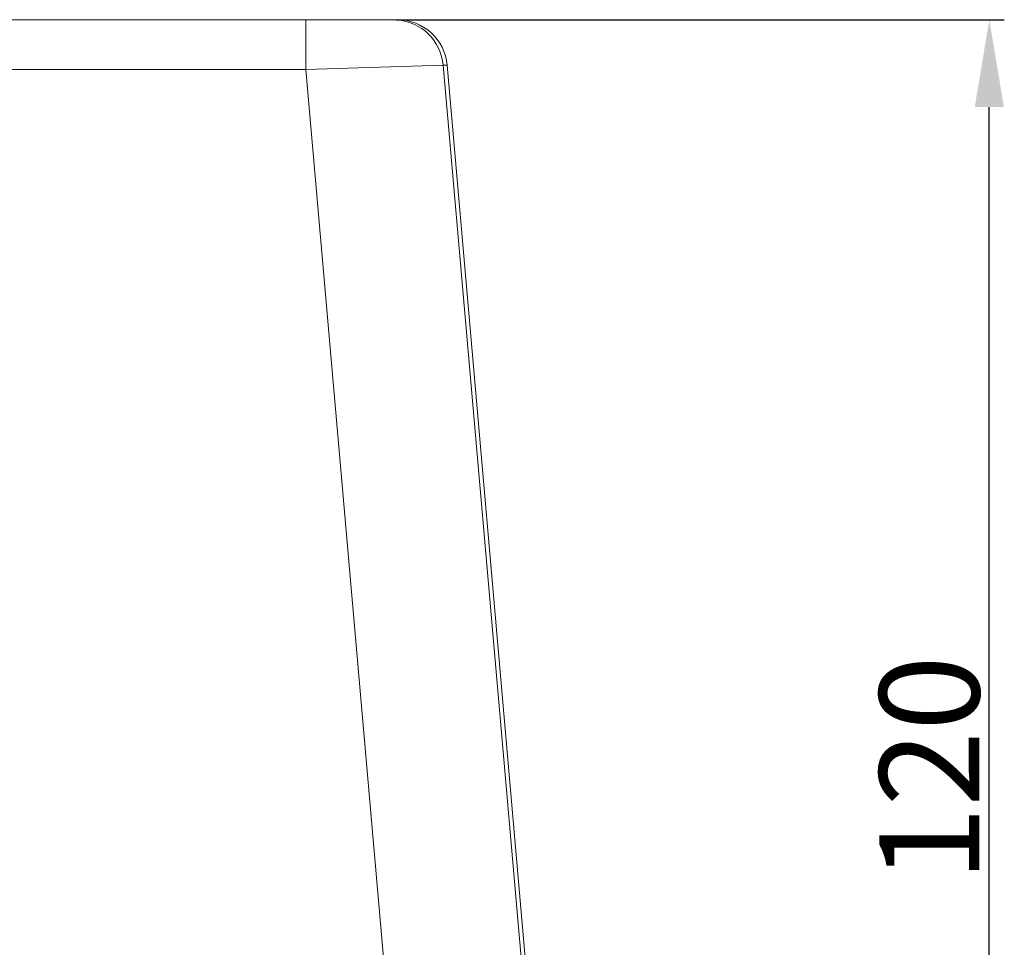
# Model space of a CAD drawing. Units: millimetres. Extents: x -14 to 749, y 29 to 684.
# Drawn here: x 397 to 476, y 519 to 593 of the extents above; entities that cross this region are included whole.
import ezdxf

# ---------------------------------------------------------------- set-up
doc = ezdxf.new("R2010")
doc.units = ezdxf.units.MM
doc.header["$MEASUREMENT"] = 0
doc.layers.get('0').update_dxf_attribs({"lineweight": 30})
doc.layers.add('DIM', color=3, linetype='Continuous', lineweight=15)
doc.styles.add('Romans字体', font='romans.shx', dxfattribs={"width": 0.75})
doc.dimstyles.new('01', dxfattribs={"dimtxt": 8, "dimasz": 7, "dimexe": 1.2, "dimexo": 0.2, "dimgap": 0.8, "dimtad": 1, "dimdec": 1, "dimdsep": 46, "dimtxsty": 'Romans字体', "dimcen": 0, "dimclrd": 1, "dimclre": 6, "dimclrt": 4, "dimazin": 2, "dimtfac": 1, "dimtdec": 1, "dimtofl": 0, "dimtmove": 0, "dimatfit": 3, "dimfxl": 1, "dimtolj": 1, "dimtzin": 0, "dimarcsym": 0})

# ---------------------------------------------------------------- blocks, each defined once
blk = doc.blocks.new('*D4')
at = {"layer": 'Defpoints', "color": 0}
for p in [(426.904, 593.262), (474.626, 593.262), (455.928, 473.262)]:
    blk.add_point(p, dxfattribs=at)
at = {"layer": 'DIM', "color": 6, "lineweight": -2}
for p, q in [((427.104, 593.262), (475.826, 593.262)), ((456.128, 473.262), (475.826, 473.262))]:
    blk.add_line(p, q, dxfattribs=at)
at = {"layer": 'DIM', "color": 1, "lineweight": -2}
blk.add_line((474.626, 480.262), (474.626, 586.262), dxfattribs=at)
at = {"layer": 'DIM', "color": 1}
for points in [[(473.46, 586.262), (475.793, 586.262), (474.626, 593.262)], [(473.46, 480.262), (475.793, 480.262), (474.626, 473.262)]]:
    blk.add_solid(points, dxfattribs=at)
at = {"layer": 'DIM', "color": 4, "lineweight": 0, "insert": (469.826, 533.262), "char_height": 8, "attachment_point": 5, "rotation": 90, "style": 'Romans字体'}
blk.add_mtext('\\A1;120', dxfattribs=at)

msp = doc.modelspace()

# ---------------------------------------------------------------- linework, layer by layer
at = {"color": 7, "linetype": 'Continuous', "lineweight": 15}
for p, q in [((298.984, 593.262), (426.904, 593.262)), ((419.872, 593.262), (419.872, 589.262)), ((426.898, 593.262), (427.222, 593.262)), ((298.984, 589.262), (419.872, 589.262)), ((419.872, 589.262), (430.882, 589.611)), ((426.862, 509.368), (419.872, 589.262)), ((430.882, 589.611), (431.201, 589.61)), ((437.855, 509.914), (430.882, 589.611)), ((438.172, 509.927), (431.201, 589.61))]:
    msp.add_line(p, q, dxfattribs=at)
for centre, radius, start, end in [((426.898, 589.284), 3.978, 85.47471, 89.90586), ((426.898, 589.262), 4, 4.99555, 85.50188), ((427.216, 589.261), 4.001, 5.00927, 89.9132)]:
    msp.add_arc(centre, radius, start, end, dxfattribs=at)

# ---------------------------------------------------------------- dimensions: what is measured, and where the dimension line sits
at = {"layer": 'DIM', "lineweight": 0}
dim = msp.add_linear_dim(base=(474.626, 593.262), p1=(455.928, 473.262), p2=(426.904, 593.262), angle=90, dimstyle='01', dxfattribs=at)
dim.commit()
dim.dimension.update_dxf_attribs({"geometry": '*D4', "text_midpoint": (469.826, 533.262)})

doc.saveas('drawing.dxf')
